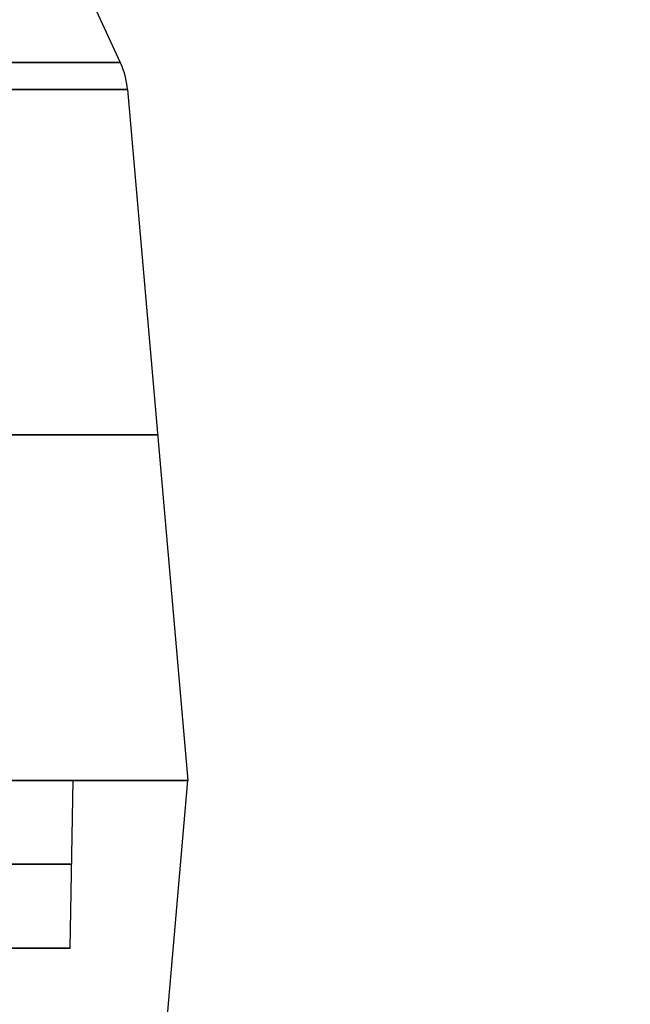
# Model space of a CAD drawing. Units: millimetres. Extents: x -205 to 205, y -4 to 599.
# Drawn here: x 190 to 199, y 39 to 53 of the extents above; entities that cross this region are included whole.
import ezdxf

# ---------------------------------------------------------------- set-up
doc = ezdxf.new("R2010")
doc.units = ezdxf.units.MM
doc.header["$MEASUREMENT"] = 0
doc.layers.add('Default', color=7, linetype='Continuous', true_color=0x000000)

msp = doc.modelspace()

# ---------------------------------------------------------------- linework, layer by layer
at = {"layer": 'Default'}
for p, q in [((190.276, 55.307), (191.496, 52.692)), ((191.604, 52.289), (192.504, 42)), ((190.749, 39.5), (190.792, 42)), ((190.792, 42), (192.504, 42)), ((191.604, 31.711), (192.504, 42))]:
    msp.add_line(p, q, dxfattribs=at)
at = {"layer": 'Default', "extrusion": (7.51072e-16, 1, -1.33466e-16)}
msp.add_arc((107.496, 0, 52.692), 298.992, 159.13824, 200.86176, dxfattribs=at)
at = {"layer": 'Default'}
msp.add_arc((190.408, 52.185), 1.2, 5, 25, dxfattribs=at)
at = {"layer": 'Default', "extrusion": (-3.4709e-16, 1, 1.00064e-16)}
msp.add_arc((107.496, 0, 52.289), 299.1, 159.13824, 200.86176, dxfattribs=at)
at = {"layer": 'Default', "extrusion": (0, 1, 0)}
for centre, radius, start, end in [((107.496, 0, 47.145), 299.55, 159.10633, 200.89367), ((107.496, 0, 42), 298.288, 160, 200), ((107.496, 0, 40.75), 298.266, 160.05104, 199.94896)]:
    msp.add_arc(centre, radius, start, end, dxfattribs=at)
at = {"layer": 'Default', "extrusion": (-2.56623e-15, 1, -2.38254e-30)}
msp.add_arc((107.496, 0, 42), 300, 159.07467, 200.92533, dxfattribs=at)
at = {"layer": 'Default', "extrusion": (1.55036e-15, 1, -3.31579e-17)}
msp.add_arc((107.496, 0, 42), 300, 159.07467, 200.92533, dxfattribs=at)
at = {"layer": 'Default', "extrusion": (1.27321e-16, 1, -3.5e-17)}
msp.add_arc((107.496, 0, 39.5), 298.245, 160.10209, 199.89791, dxfattribs=at)

doc.saveas('drawing.dxf')
